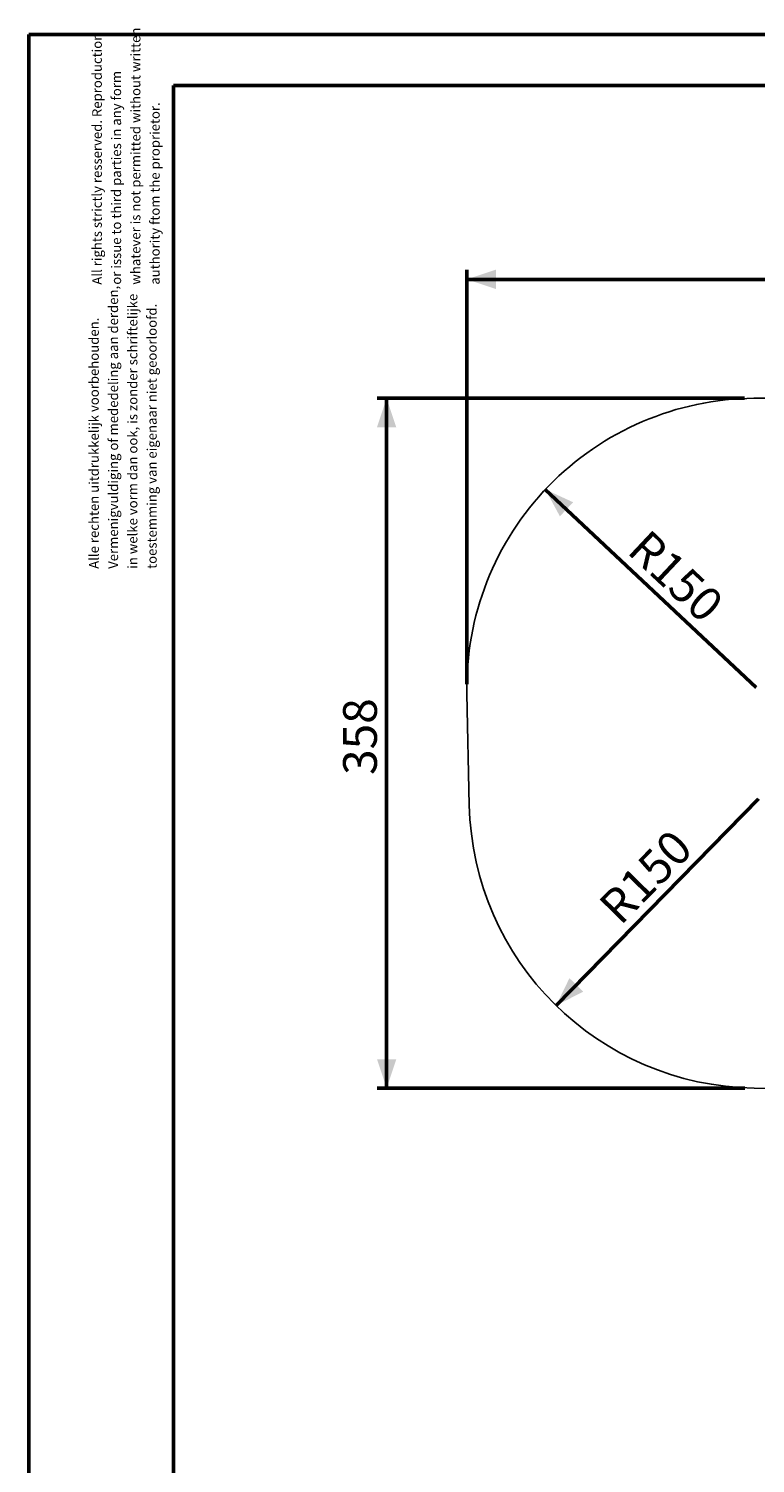
# Model space of a CAD drawing. Units: millimetres. Extents: x 0 to 42, y 0 to 29.8.
# Drawn here: x 0 to 7.5, y 14.9 to 29.8 of the extents above; entities that cross this region are included whole.
import ezdxf

# ---------------------------------------------------------------- set-up
doc = ezdxf.new("R2010")
doc.units = ezdxf.units.MM
doc.layers.add('LE_NORM', color=179, linetype='Continuous', lineweight=50)
doc.styles.add('SLDTEXTSTYLE0', font='TXT', dxfattribs={"width": 0.605})
doc.dimstyles.new('SLDDIMSTYLE1', dxfattribs={"dimtxt": 0.35, "dimasz": 0.3, "dimexe": 0, "dimexo": 0.0625, "dimgap": 0.0875, "dimtad": 1, "dimlfac": 50, "dimrnd": 1e-09, "dimzin": 12, "dimdsep": 46, "dimtxsty": 'SLDTEXTSTYLE0', "dimsah": 1, "dimcen": 0.09, "dimadec": 0, "dimazin": 3, "dimtfac": 1, "dimtofl": 0, "dimtmove": 0, "dimatfit": 3, "dimfxl": 0, "dimfrac": 2, "dimtolj": 1, "dimtzin": 12, "dimarcsym": 0})
doc.dimstyles.new('SLDDIMSTYLE3', dxfattribs={"dimtxt": 0.35, "dimasz": 0.3, "dimexe": 0, "dimexo": 0.0625, "dimgap": 0.0875, "dimtad": 1, "dimlfac": 50, "dimrnd": 1e-09, "dimzin": 12, "dimdsep": 46, "dimtxsty": 'SLDTEXTSTYLE0', "dimsah": 1, "dimcen": 0, "dimadec": 0, "dimazin": 3, "dimtfac": 1, "dimtofl": 0, "dimtmove": 0, "dimatfit": 3, "dimfxl": 0, "dimfrac": 2, "dimtolj": 1, "dimtzin": 12, "dimarcsym": 0})

# ---------------------------------------------------------------- blocks, each defined once
blk = doc.blocks.new('SW_NOTE_0')
at = {"color": 0, "linetype": 'Continuous', "lineweight": 0, "char_height": 0.1, "attachment_point": 1, "rotation": 90, "style": 'SLDTEXTSTYLE0'}
for s, insert in [('Vermenigvuldiging of mededeling aan derden,', (0.071, 0)), ('in welke vorm dan ook, is zonder schriftelijke', (0.271, 0)), ('toestemming van eigenaar niet geoorloofd.', (0.471, 0)), ('Alle rechten uitdrukkelijk voorbehouden.', (-0.129, 0))]:
    blk.add_mtext(s, dxfattribs=dict(at, insert=insert))
blk = doc.blocks.new('SW_NOTE_1')
at = {"color": 0, "linetype": 'Continuous', "lineweight": 0, "char_height": 0.1, "attachment_point": 1, "rotation": 90, "style": 'SLDTEXTSTYLE0'}
for s, insert in [('All rights strictly resserved. Reproduction', (-0.129, 0)), ('whatever is not permitted without written', (0.271, 0)), ('or issue to third parties in any form', (0.071, 0)), ('authority ftom the proprietor.', (0.471, 0))]:
    blk.add_mtext(s, dxfattribs=dict(at, insert=insert))
blk = doc.blocks.new('_D_13')
at = {"layer": 'LE_NORM', "color": 7}
for p, q in [((4.542, 22.961), (4.542, 27.259)), ((18.687, 23.059), (18.687, 27.259)), ((4.542, 27.16), (18.687, 27.16))]:
    blk.add_line(p, q, dxfattribs=at)
for points in [[(4.542, 27.16), (4.842, 27.06), (4.842, 27.26)], [(18.687, 27.16), (18.387, 27.26), (18.387, 27.06)]]:
    blk.add_solid(points, dxfattribs=at)
at = {"layer": 'LE_NORM', "color": 7, "insert": (11.286, 27.611), "char_height": 0.35, "attachment_point": 1, "style": 'SLDTEXTSTYLE0'}
blk.add_mtext('707', dxfattribs=at)
blk = doc.blocks.new('_D_14')
at = {"layer": 'LE_NORM'}
for p, q in [((7.418, 25.926), (3.611, 25.926)), ((3.71, 18.771), (3.71, 25.926)), ((7.422, 18.771), (3.611, 18.771))]:
    blk.add_line(p, q, dxfattribs=at)
for points in [[(3.71, 25.926), (3.61, 25.626), (3.81, 25.626)], [(3.71, 18.771), (3.81, 19.071), (3.61, 19.071)]]:
    blk.add_solid(points, dxfattribs=at)
at = {"layer": 'LE_NORM', "insert": (3.259, 22.02), "char_height": 0.35, "attachment_point": 1, "rotation": 90, "style": 'SLDTEXTSTYLE0'}
blk.add_mtext('358', dxfattribs=at)
blk = doc.blocks.new('_D_15')
at = {"layer": 'LE_NORM'}
blk.add_line((5.355, 24.981), (7.541, 22.926), dxfattribs=at)
blk.add_solid([(5.355, 24.981), (5.506, 24.702), (5.643, 24.848)], dxfattribs=at)
at = {"layer": 'LE_NORM', "insert": (6.429, 24.585), "char_height": 0.35, "attachment_point": 1, "rotation": 316.7752, "style": 'SLDTEXTSTYLE0'}
blk.add_mtext('R150', dxfattribs=at)
blk = doc.blocks.new('_D_16')
at = {"layer": 'LE_NORM'}
blk.add_line((5.467, 19.628), (7.566, 21.771), dxfattribs=at)
blk.add_solid([(5.467, 19.628), (5.748, 19.772), (5.605, 19.912)], dxfattribs=at)
at = {"layer": 'LE_NORM', "insert": (5.885, 20.693), "char_height": 0.35, "attachment_point": 1, "rotation": 45.5885, "style": 'SLDTEXTSTYLE0'}
blk.add_mtext('R150', dxfattribs=at)

msp = doc.modelspace()

# ---------------------------------------------------------------- linework, layer by layer
at = {"color": 7, "linetype": 'Continuous', "lineweight": 50}
for p, q in [((0.00001, 0.00001), (0.00001, 29.70001)), ((0.00001, 29.70001), (42.00001, 29.70001)), ((1.50001, 29.17001), (41.30001, 29.17001)), ((1.50001, 0.51001), (1.50001, 29.17001))]:
    msp.add_line(p, q, dxfattribs=at)
at = {"color": 7, "linetype": 'Continuous', "lineweight": 25}
for p, q in [((11.67035, 25.95977), (7.51714, 25.92607)), ((4.54217, 22.86166), (4.56702, 21.70636)), ((7.52113, 18.77121), (11.64949, 18.70901))]:
    msp.add_line(p, q, dxfattribs=at)
for centre, start, end in [((7.54148, 22.92617), 90.4649, 181.232153), ((7.56633, 21.77087), 181.232153, 269.136817)]:
    msp.add_arc(centre, 3, start, end, dxfattribs=at)

# ---------------------------------------------------------------- block references
at = {"color": 7, "linetype": 'Continuous', "lineweight": 0}
for name, p in [('SW_NOTE_1', (0.78677, 27.10453)), ('SW_NOTE_0', (0.75547, 24.15751))]:
    msp.add_blockref(name, p, dxfattribs=at)

# ---------------------------------------------------------------- dimensions: what is measured, and where the dimension line sits
at = {"layer": 'LE_NORM', "color": 7}
dim = msp.add_linear_dim(base=(18.68712, 27.15987), p1=(4.54217, 22.86166), p2=(18.68712, 22.95987), angle=0, dimstyle='SLDDIMSTYLE1', dxfattribs=at)
dim.commit()
dim.dimension.update_dxf_attribs({"geometry": '_D_13', "text_midpoint": (11.61465, 27.15987), "dimtype": 160})
at = {"layer": 'LE_NORM'}
dim = msp.add_linear_dim(base=(3.70999, 25.92607), p1=(7.52113, 18.77121), p2=(7.51714, 25.92607), angle=90, dimstyle='SLDDIMSTYLE1', dxfattribs=at)
dim.commit()
dim.dimension.update_dxf_attribs({"geometry": '_D_14', "text_midpoint": (3.70999, 22.34864), "dimtype": 160})
for center, mpoint, picture, middle in [((7.54148, 22.92617), (5.35546, 24.98075), '_D_15', (6.44847, 23.95346)), ((7.56633, 21.77087), (5.46691, 19.62787), '_D_16', (6.51662, 20.69937))]:
    dim = msp.add_radius_dim(center=center, mpoint=mpoint, dimstyle='SLDDIMSTYLE3', dxfattribs=at)
    dim.commit()
    dim.dimension.update_dxf_attribs({"geometry": picture, "text_midpoint": middle, "dimtype": 164})

doc.saveas('drawing.dxf')
